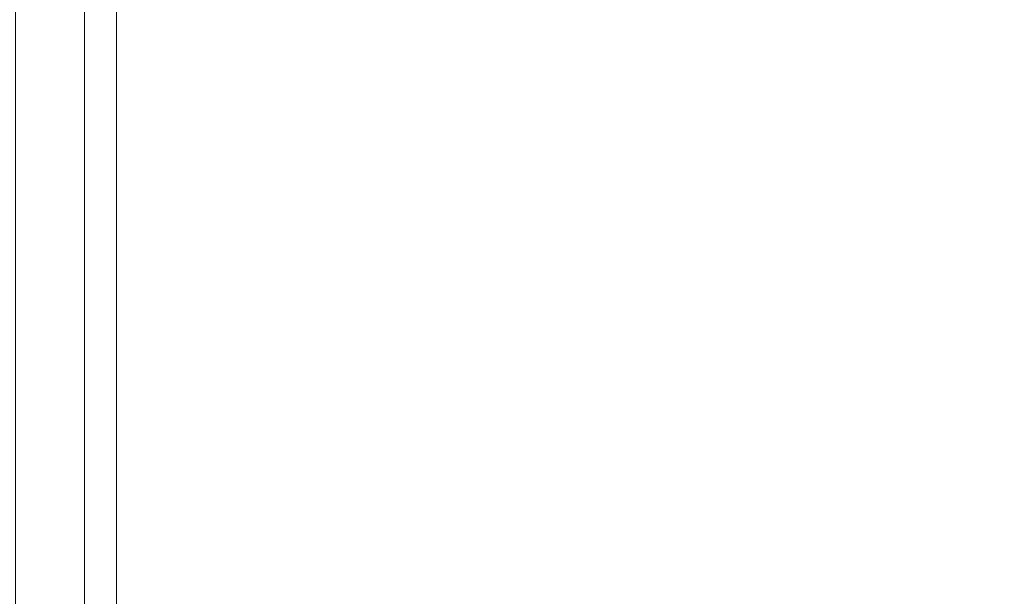
# Model space of a CAD drawing. Units: inches. Extents: x 0 to 204, y 0 to 264.
# Drawn here: x 91 to 94, y 165 to 167 of the extents above; entities that cross this region are included whole.
import ezdxf

# ---------------------------------------------------------------- set-up
doc = ezdxf.new("R2010")
doc.units = ezdxf.units.IN
doc.header["$MEASUREMENT"] = 0
doc.layers.get('0').update_dxf_attribs({"color": 10})

# ---------------------------------------------------------------- blocks, each defined once
blk = doc.blocks.new('BOLIDE63-3D')
at = {"lineweight": 18}
mesh = blk.add_polyface(dxfattribs=at)
corners = [(31.5, -13.5, 16.9327), (31.5, 10.6201, 16.9327), (31.3969, 10.6201, 19.1516), (30.9961, 10.6201, 21.3364), (30.3049, 10.6201, 23.4473), (30.3049, -13.5, 23.4473), (30.9961, -13.5, 21.3364), (31.3969, -13.5, 19.1516)]
mesh.append_faces([[corners[k] for k in face] for face in [(1, 2, 7, 0)]], dxfattribs={"vtx1": -1})
mesh.append_faces([[corners[k] for k in face] for face in [(6, 7, 2, 3)]], dxfattribs={"vtx1": -1, "vtx3": -1})
mesh.append_faces([[corners[k] for k in face] for face in [(3, 4, 5, 6)]], dxfattribs={"vtx3": -1})
mesh = blk.add_polyface(dxfattribs=at)
corners = [(31.5, 10.6201, 16.9327), (31.5, -13.5, 16.9327), (31.1728, -13.5, 12.0548), (30.3996, -13.5, 7.2276), (30.3996, 10.6201, 7.2276), (31.1728, 10.6201, 12.0548)]
mesh.append_faces([[corners[k] for k in face] for face in [(2, 3, 4, 5), (5, 0, 1, 2)]], dxfattribs={"vtx3": -1})

msp = doc.modelspace()

# ---------------------------------------------------------------- linework, layer by layer
at = {"lineweight": 18, "invisible_edges": 15}
for points in [[(93.20133, 167.15328, 21.71172), (93.09869, 167.64313, 23.40106), (88.49204, 167.01776, 22.29972)], [(93.20133, 167.15328, 21.71172), (95.94916, 167.53857, 22.91273), (93.09869, 167.64313, 23.40106)], [(93.64505, 167.53325, 16.82797), (90.48362, 167.1897, 16.94872), (90.43954, 167.38026, 16.82949)], [(95.94916, 167.53857, 22.91273), (93.20133, 167.15328, 21.71172), (97.5469, 167.27422, 21.97688)], [(91.97608, 167.25444, 29.65119), (91.9278, 167.4083, 29.79957), (89.87111, 167.19527, 29.71372)], [(91.9278, 167.4083, 29.79957), (91.97608, 167.25444, 29.65119), (94.14462, 167.33863, 29.66071)], [(94.13909, 167.20269, 17.09442), (91.9632, 167.17139, 17.04825), (93.9762, 167.38359, 16.94872)], [(93.9762, 167.38359, 16.94872), (96.04244, 167.26692, 17.06313), (94.13909, 167.20269, 17.09442)], [(96.41368, 167.3863, 29.67902), (94.14462, 167.33863, 29.66071), (96.72505, 167.26096, 29.50752)], [(91.97608, 167.25444, 29.65119), (93.30329, 167.14879, 29.50752), (94.14462, 167.33863, 29.66071)], [(97.5469, 167.27422, 21.97688), (93.20133, 167.15328, 21.71172), (96.72505, 167.00294, 20.47825)], [(94.13909, 167.20269, 17.09442), (96.04244, 167.26692, 17.06313), (96.72505, 167.14132, 17.20438)], [(94.28383, 167.21844, 33.13906), (94.86941, 167.26379, 33.10173), (94.49415, 167.24463, 33.04109)], [(94.86941, 167.26379, 33.10173), (94.28383, 167.21844, 33.13906), (94.51062, 167.14522, 33.18754)], [(90.19558, 167.0774, 17.04224), (91.23157, 167.23122, 16.94872), (91.9632, 167.17139, 17.04825)], [(94.49415, 167.24463, 33.04109), (94.43716, 167.19952, 32.99655), (93.99212, 167.17455, 33.03381)], [(94.49415, 167.24463, 33.04109), (93.99212, 167.17455, 33.03381), (94.13136, 167.22106, 33.08909)], [(94.13136, 167.22106, 33.08909), (94.28383, 167.21844, 33.13906), (94.49415, 167.24463, 33.04109)], [(92.16502, 167.05415, 17.18093), (91.9632, 167.17139, 17.04825), (94.13909, 167.20269, 17.09442)], [(94.13909, 167.20269, 17.09442), (93.86029, 167.07442, 17.24002), (92.16502, 167.05415, 17.18093)], [(93.78188, 167.1814, 33.08483), (93.76186, 167.18547, 33.1393), (94.13136, 167.22106, 33.08909)], [(93.76186, 167.18547, 33.1393), (93.92527, 167.1825, 33.16926), (94.13136, 167.22106, 33.08909)], [(93.99212, 167.17455, 33.03381), (93.78188, 167.1814, 33.08483), (94.13136, 167.22106, 33.08909)], [(96.72505, 167.14132, 17.20438), (93.86029, 167.07442, 17.24002), (94.13909, 167.20269, 17.09442)], [(94.28383, 167.21844, 33.13906), (94.13136, 167.22106, 33.08909), (93.92527, 167.1825, 33.16926)], [(94.28383, 167.21844, 33.13906), (93.92527, 167.1825, 33.16926), (94.14337, 167.10859, 33.21558)], [(94.13373, 167.078, 33.03092), (93.99212, 167.17455, 33.03381), (94.43716, 167.19952, 32.99655)], [(90.16363, 166.94142, 17.18093), (90.19558, 167.0774, 17.04224), (91.9632, 167.17139, 17.04825)], [(90.16363, 166.94142, 17.18093), (91.9632, 167.17139, 17.04825), (92.16502, 167.05415, 17.18093)], [(93.76186, 167.18547, 33.1393), (93.13502, 167.10009, 33.23082), (93.5738, 167.13947, 33.20498)], [(93.76186, 167.18547, 33.1393), (93.41467, 167.14738, 33.12783), (93.13502, 167.10009, 33.23082)], [(93.99212, 167.17455, 33.03381), (93.38449, 167.10984, 33.07912), (93.78188, 167.1814, 33.08483)], [(93.41467, 167.14738, 33.12783), (93.78188, 167.1814, 33.08483), (93.38449, 167.10984, 33.07912)], [(93.38449, 167.10984, 33.07912), (93.99212, 167.17455, 33.03381), (93.76512, 167.04123, 33.05905)], [(93.78188, 167.1814, 33.08483), (93.41467, 167.14738, 33.12783), (93.76186, 167.18547, 33.1393)], [(93.76186, 167.18547, 33.1393), (93.5738, 167.13947, 33.20498), (93.92527, 167.1825, 33.16926)], [(93.92527, 167.1825, 33.16926), (93.5738, 167.13947, 33.20498), (93.77613, 167.07196, 33.24361)], [(88.50891, 166.81549, 21.16351), (93.68453, 166.97953, 20.65615), (93.20133, 167.15328, 21.71172)], [(92.97656, 167.09706, 33.17618), (93.41467, 167.14738, 33.12783), (93.38449, 167.10984, 33.07912)], [(92.97656, 167.09706, 33.17618), (93.13502, 167.10009, 33.23082), (93.41467, 167.14738, 33.12783)], [(93.40888, 167.03533, 33.27164), (93.5738, 167.13947, 33.20498), (93.13502, 167.10009, 33.23082)], [(96.72505, 167.00294, 20.47825), (93.20133, 167.15328, 21.71172), (93.68453, 166.97953, 20.65615)], [(96.72505, 167.14132, 17.20438), (96.56366, 167.0077, 17.44799), (93.86029, 167.07442, 17.24002)], [(92.57246, 167.12483, 29.50752), (89.92024, 166.44672, 28.27719), (92.7294, 166.26071, 27.67893)], [(92.57246, 167.12483, 29.50752), (92.7294, 166.26071, 27.67893), (96.07252, 166.33128, 27.66858)], [(93.13502, 167.10009, 33.23082), (92.97656, 167.09706, 33.17618), (92.60399, 167.02877, 33.2866)], [(93.13502, 167.10009, 33.23082), (92.60399, 167.02877, 33.2866), (93.04164, 166.9987, 33.29968)], [(93.38449, 167.10984, 33.07912), (93.03032, 167.04969, 33.10054), (92.97656, 167.09706, 33.17618)], [(93.38449, 167.10984, 33.07912), (93.39651, 167.00446, 33.08719), (93.03032, 167.04969, 33.10054)], [(94.14337, 167.10859, 33.21558), (94.01331, 167.05736, 33.17862), (94.45465, 167.1069, 33.15862)], [(94.51103, 167.07032, 33.10801), (94.45465, 167.1069, 33.15862), (94.01331, 167.05736, 33.17862)], [(94.2844, 167.06195, 33.03563), (94.50235, 167.11477, 33.00278), (94.87509, 167.10136, 33.00826)], [(94.2844, 167.06195, 33.03563), (94.87509, 167.10136, 33.00826), (94.51103, 167.07032, 33.10801)], [(93.92598, 166.98442, 17.40769), (92.16502, 167.05415, 17.18093), (93.86029, 167.07442, 17.24002)], [(92.35477, 167.01181, 33.2414), (92.97656, 167.09706, 33.17618), (92.66419, 167.01672, 33.14552)], [(92.35477, 167.01181, 33.2414), (92.60399, 167.02877, 33.2866), (92.97656, 167.09706, 33.17618)], [(93.03032, 167.04969, 33.10054), (92.66419, 167.01672, 33.14552), (92.97656, 167.09706, 33.17618)], [(93.4098, 166.99875, 33.22803), (94.01331, 167.05736, 33.17862), (93.77613, 167.07196, 33.24361)], [(94.13373, 167.078, 33.03092), (94.2844, 167.06195, 33.03563), (93.59782, 167.00804, 33.07185)], [(93.92598, 166.98442, 17.40769), (93.86029, 167.07442, 17.24002), (96.56366, 167.0077, 17.44799)], [(94.51103, 167.07032, 33.10801), (94.01331, 167.05736, 33.17862), (94.10085, 167.0341, 33.12565)], [(94.51103, 167.07032, 33.10801), (94.10085, 167.0341, 33.12565), (94.2844, 167.06195, 33.03563)], [(90.85967, 166.86203, 17.38028), (90.16363, 166.94142, 17.18093), (92.16502, 167.05415, 17.18093)], [(90.85967, 166.86203, 17.38028), (92.16502, 167.05415, 17.18093), (93.92598, 166.98442, 17.40769)], [(93.03032, 167.04969, 33.10054), (92.65929, 166.93092, 33.14347), (92.66419, 167.01672, 33.14552)], [(93.4098, 166.99875, 33.22803), (93.40888, 167.03533, 33.27164), (93.05929, 166.97556, 33.27034)], [(93.4098, 166.99875, 33.22803), (93.443, 166.96826, 33.17558), (94.01331, 167.05736, 33.17862)], [(94.10085, 167.0341, 33.12565), (94.01331, 167.05736, 33.17862), (93.443, 166.96826, 33.17558)], [(93.7839, 167.00145, 33.11072), (93.59782, 167.00804, 33.07185), (94.2844, 167.06195, 33.03563)], [(94.10085, 167.0341, 33.12565), (93.7839, 167.00145, 33.11072), (94.2844, 167.06195, 33.03563)], [(91.73604, 166.91368, 33.31639), (92.02042, 166.94308, 33.35118), (92.35477, 167.01181, 33.2414)], [(91.73604, 166.91368, 33.31639), (92.35477, 167.01181, 33.2414), (92.04345, 166.92867, 33.21837)], [(92.35477, 167.01181, 33.2414), (92.02042, 166.94308, 33.35118), (92.60399, 167.02877, 33.2866)], [(92.30715, 166.92544, 33.35575), (92.60399, 167.02877, 33.2866), (92.02042, 166.94308, 33.35118)], [(92.35477, 167.01181, 33.2414), (92.66419, 167.01672, 33.14552), (92.04345, 166.92867, 33.21837)], [(92.29068, 166.89415, 33.17161), (92.04345, 166.92867, 33.21837), (92.66419, 167.01672, 33.14552)], [(93.39651, 167.00446, 33.08719), (93.59782, 167.00804, 33.07185), (93.15002, 166.94858, 33.12117)], [(93.7839, 167.00145, 33.11072), (93.15002, 166.94858, 33.12117), (93.59782, 167.00804, 33.07185)], [(93.7839, 167.00145, 33.11072), (94.10085, 167.0341, 33.12565), (93.443, 166.96826, 33.17558)], [(93.98937, 166.90858, 17.71893), (93.92598, 166.98442, 17.40769), (96.56366, 167.0077, 17.44799)], [(88.52577, 166.61322, 20.02731), (92.45191, 166.83422, 19.66688), (93.68453, 166.97953, 20.65615)], [(92.36859, 166.87888, 17.55104), (90.85967, 166.86203, 17.38028), (93.92598, 166.98442, 17.40769)], [(93.98937, 166.90858, 17.71893), (92.36859, 166.87888, 17.55104), (93.92598, 166.98442, 17.40769)], [(96.06539, 166.89944, 19.01303), (96.72505, 167.00294, 20.47825), (92.45191, 166.83422, 19.66688)], [(93.68453, 166.97953, 20.65615), (92.45191, 166.83422, 19.66688), (96.72505, 167.00294, 20.47825)], [(93.05929, 166.97556, 33.27034), (92.67439, 166.96207, 33.32771), (92.70472, 166.91307, 33.29676)], [(93.01609, 166.91532, 33.20368), (93.05929, 166.97556, 33.27034), (92.70472, 166.91307, 33.29676)], [(93.01609, 166.91532, 33.20368), (93.443, 166.96826, 33.17558), (93.4098, 166.99875, 33.22803)], [(93.4098, 166.99875, 33.22803), (93.05929, 166.97556, 33.27034), (93.01609, 166.91532, 33.20368)], [(93.7839, 167.00145, 33.11072), (93.443, 166.96826, 33.17558), (93.15002, 166.94858, 33.12117)], [(92.02042, 166.94308, 33.35118), (91.73604, 166.91368, 33.31639), (91.62478, 166.86592, 33.41437)], [(91.76881, 166.81703, 33.4382), (92.02042, 166.94308, 33.35118), (91.62478, 166.86592, 33.41437)], [(93.15002, 166.94858, 33.12117), (92.61581, 166.88108, 33.17164), (93.0279, 166.96769, 33.11533)], [(93.15002, 166.94858, 33.12117), (93.01609, 166.91532, 33.20368), (92.61581, 166.88108, 33.17164)], [(93.01609, 166.91532, 33.20368), (93.15002, 166.94858, 33.12117), (93.443, 166.96826, 33.17558)], [(91.73604, 166.91368, 33.31639), (91.11027, 166.79198, 33.37466), (91.26938, 166.82151, 33.43674)], [(91.46251, 166.81973, 33.28613), (91.11027, 166.79198, 33.37466), (91.73604, 166.91368, 33.31639)], [(91.26938, 166.82151, 33.43674), (91.62478, 166.86592, 33.41437), (91.73604, 166.91368, 33.31639)], [(91.46251, 166.81973, 33.28613), (92.04345, 166.92867, 33.21837), (91.75045, 166.78537, 33.25435)], [(92.04345, 166.92867, 33.21837), (91.46251, 166.81973, 33.28613), (91.73604, 166.91368, 33.31639)], [(92.30715, 166.92544, 33.35575), (92.08224, 166.81784, 33.36458), (92.70472, 166.91307, 33.29676)], [(92.39174, 166.82994, 33.269), (92.70472, 166.91307, 33.29676), (92.08224, 166.81784, 33.36458)], [(92.39174, 166.82994, 33.269), (93.01609, 166.91532, 33.20368), (92.70472, 166.91307, 33.29676)], [(92.39174, 166.82994, 33.269), (92.61581, 166.88108, 33.17164), (93.01609, 166.91532, 33.20368)], [(92.45191, 166.83422, 19.66688), (93.98937, 166.90858, 17.71893), (96.06539, 166.89944, 19.01303)], [(92.36859, 166.87888, 17.55104), (91.00381, 166.74284, 17.71893), (90.24238, 166.76261, 17.54848)], [(90.85967, 166.86203, 17.38028), (92.36859, 166.87888, 17.55104), (90.24238, 166.76261, 17.54848)], [(92.29068, 166.89415, 33.17161), (92.61581, 166.88108, 33.17164), (92.0311, 166.7918, 33.24092)], [(92.39174, 166.82994, 33.269), (92.0311, 166.7918, 33.24092), (92.61581, 166.88108, 33.17164)], [(91.62478, 166.86592, 33.41437), (91.26938, 166.82151, 33.43674), (91.23048, 166.70863, 33.52065)], [(94.78174, 166.83999, 23.79149), (94.65585, 166.86236, 23.64965), (94.10284, 166.81507, 23.74868)], [(91.11027, 166.79198, 33.37466), (90.89662, 166.75755, 33.47015), (91.26938, 166.82151, 33.43674)], [(91.26938, 166.82151, 33.43674), (90.89662, 166.75755, 33.47015), (90.94154, 166.73664, 33.51336)], [(91.26938, 166.82151, 33.43674), (90.94154, 166.73664, 33.51336), (91.23048, 166.70863, 33.52065)], [(91.03918, 166.73555, 33.3436), (91.11027, 166.79198, 33.37466), (91.46251, 166.81973, 33.28613)], [(91.21022, 166.67659, 33.3371), (91.03918, 166.73555, 33.3436), (91.46251, 166.81973, 33.28613)], [(91.50036, 166.73075, 33.44676), (92.08224, 166.81784, 33.36458), (91.76881, 166.81703, 33.4382)], [(92.08224, 166.81784, 33.36458), (91.50036, 166.73075, 33.44676), (91.77047, 166.73149, 33.34424)], [(91.77047, 166.73149, 33.34424), (92.0311, 166.7918, 33.24092), (92.39174, 166.82994, 33.269)], [(91.77047, 166.73149, 33.34424), (92.39174, 166.82994, 33.269), (92.08224, 166.81784, 33.36458)], [(94.10284, 166.81507, 23.74868), (93.38085, 166.72876, 23.80875), (94.17564, 166.76127, 23.84864)], [(94.10284, 166.81507, 23.74868), (93.62863, 166.73951, 23.66082), (93.38085, 166.72876, 23.80875)], [(94.78174, 166.83999, 23.79149), (94.10284, 166.81507, 23.74868), (94.17564, 166.76127, 23.84864)], [(94.17564, 166.76127, 23.84864), (95.1104, 166.80087, 23.85924), (94.78174, 166.83999, 23.79149)], [(92.0311, 166.7918, 33.24092), (91.77047, 166.73149, 33.34424), (91.6293, 166.73614, 33.27914)], [(91.75045, 166.78537, 33.25435), (92.0311, 166.7918, 33.24092), (91.6293, 166.73614, 33.27914)], [(95.1104, 166.80087, 23.85924), (94.17564, 166.76127, 23.84864), (94.68474, 166.70958, 23.90349)], [(93.38085, 166.72876, 23.80875), (93.42916, 166.6789, 23.87231), (94.17564, 166.76127, 23.84864)], [(94.17564, 166.76127, 23.84864), (93.42916, 166.6789, 23.87231), (93.67173, 166.58952, 23.91441)], [(91.07303, 166.65622, 33.51018), (91.15497, 166.62925, 33.45638), (91.50036, 166.73075, 33.44676)], [(91.23048, 166.70863, 33.52065), (91.07303, 166.65622, 33.51018), (91.50036, 166.73075, 33.44676)], [(91.77047, 166.73149, 33.34424), (91.15497, 166.62925, 33.45638), (91.28851, 166.6552, 33.35233)], [(91.50036, 166.73075, 33.44676), (91.15497, 166.62925, 33.45638), (91.77047, 166.73149, 33.34424)], [(91.6293, 166.73614, 33.27914), (91.28851, 166.6552, 33.35233), (91.21022, 166.67659, 33.3371)], [(91.28851, 166.6552, 33.35233), (91.6293, 166.73614, 33.27914), (91.77047, 166.73149, 33.34424)], [(92.41807, 166.63858, 23.78552), (92.84584, 166.63217, 23.86526), (93.38085, 166.72876, 23.80875)], [(93.11501, 166.67808, 23.66641), (92.41807, 166.63858, 23.78552), (93.38085, 166.72876, 23.80875)], [(93.42916, 166.6789, 23.87231), (93.38085, 166.72876, 23.80875), (92.84584, 166.63217, 23.86526)], [(93.84004, 166.68523, 23.9489), (94.17619, 166.70936, 23.98838), (94.49559, 166.73387, 23.94488)], [(94.17824, 166.64955, 23.90895), (93.84004, 166.68523, 23.9489), (94.49559, 166.73387, 23.94488)], [(94.61251, 166.72999, 24.0005), (94.17619, 166.70936, 23.98838), (94.05209, 166.65671, 24.02587)], [(94.05209, 166.65671, 24.02587), (94.61294, 166.6332, 24.01027), (94.61251, 166.72999, 24.0005)], [(94.17619, 166.70936, 23.98838), (94.61251, 166.72999, 24.0005), (94.49559, 166.73387, 23.94488)], [(93.41207, 166.64809, 23.95758), (93.73869, 166.66619, 24.00547), (93.84004, 166.68523, 23.9489)], [(93.67173, 166.58952, 23.91441), (93.41207, 166.64809, 23.95758), (93.84004, 166.68523, 23.9489)], [(94.05209, 166.65671, 24.02587), (94.17619, 166.70936, 23.98838), (93.73869, 166.66619, 24.00547)], [(94.17619, 166.70936, 23.98838), (93.84004, 166.68523, 23.9489), (93.73869, 166.66619, 24.00547)], [(91.15497, 166.62925, 33.45638), (90.92558, 166.57755, 33.42638), (91.28851, 166.6552, 33.35233)], [(91.28851, 166.6552, 33.35233), (90.92558, 166.57755, 33.42638), (90.9458, 166.61142, 33.37388)], [(91.28851, 166.6552, 33.35233), (90.9458, 166.61142, 33.37388), (91.21022, 166.67659, 33.3371)], [(92.65873, 166.46945, 23.92532), (93.42916, 166.6789, 23.87231), (92.84584, 166.63217, 23.86526)], [(93.33263, 166.62691, 24.011), (93.3481, 166.54013, 24.01873), (93.73869, 166.66619, 24.00547)], [(93.33263, 166.62691, 24.011), (93.73869, 166.66619, 24.00547), (93.41207, 166.64809, 23.95758)], [(93.73869, 166.66619, 24.00547), (93.76971, 166.57115, 24.01591), (94.05209, 166.65671, 24.02587)], [(92.41807, 166.63858, 23.78552), (91.57418, 166.4938, 23.68316), (91.60069, 166.50933, 23.82986)], [(91.60069, 166.50933, 23.82986), (92.14553, 166.53616, 23.88225), (92.41807, 166.63858, 23.78552)], [(92.84584, 166.63217, 23.86526), (92.41807, 166.63858, 23.78552), (92.14553, 166.53616, 23.88225)], [(92.84584, 166.63217, 23.86526), (92.14553, 166.53616, 23.88225), (92.65873, 166.46945, 23.92532)], [(92.90433, 166.59427, 23.95731), (93.41207, 166.64809, 23.95758), (93.16523, 166.52948, 23.91987)], [(92.90433, 166.59427, 23.95731), (93.33263, 166.62691, 24.011), (93.41207, 166.64809, 23.95758)], [(92.90433, 166.59427, 23.95731), (92.92798, 166.58157, 24.01826), (93.33263, 166.62691, 24.011)], [(93.33263, 166.62691, 24.011), (92.92798, 166.58157, 24.01826), (93.3481, 166.54013, 24.01873)], [(92.56173, 166.55456, 23.99589), (92.92798, 166.58157, 24.01826), (92.90433, 166.59427, 23.95731)], [(92.65873, 166.46945, 23.92532), (92.56173, 166.55456, 23.99589), (92.90433, 166.59427, 23.95731)], [(92.46191, 166.50087, 24.03921), (92.92798, 166.58157, 24.01826), (92.56173, 166.55456, 23.99589)], [(92.46191, 166.50087, 24.03921), (92.92853, 166.4885, 24.02343), (92.92798, 166.58157, 24.01826)], [(92.14553, 166.53616, 23.88225), (91.60069, 166.50933, 23.82986), (91.03618, 166.37556, 23.89248)], [(91.64572, 166.34939, 23.93624), (92.14553, 166.53616, 23.88225), (91.03618, 166.37556, 23.89248)], [(92.56173, 166.55456, 23.99589), (92.15222, 166.40942, 23.93078), (92.15304, 166.49627, 24.01511)], [(92.46191, 166.50087, 24.03921), (92.56173, 166.55456, 23.99589), (92.15304, 166.49627, 24.01511)], [(94.45877, 166.53859, 33.41701), (94.00698, 166.50302, 33.45562), (94.50888, 166.53602, 33.47361)], [(94.00698, 166.50302, 33.45562), (94.45877, 166.53859, 33.41701), (94.12832, 166.46839, 33.3775)], [(94.50888, 166.53602, 33.47361), (94.00698, 166.50302, 33.45562), (94.0882, 166.49608, 33.5112)], [(94.47449, 166.44032, 33.55027), (94.50888, 166.53602, 33.47361), (94.0882, 166.49608, 33.5112)], [(94.72886, 166.51628, 33.34359), (94.12832, 166.46839, 33.3775), (94.45877, 166.53859, 33.41701)], [(91.03618, 166.37556, 23.89248), (91.60069, 166.50933, 23.82986), (90.84146, 166.40274, 23.81173)], [(91.60069, 166.50933, 23.82986), (91.57418, 166.4938, 23.68316), (90.84146, 166.40274, 23.81173)], [(91.69976, 166.43673, 24.01328), (91.88069, 166.41817, 24.0477), (92.15304, 166.49627, 24.01511)], [(91.69976, 166.43673, 24.01328), (92.15304, 166.49627, 24.01511), (92.15222, 166.40942, 23.93078)], [(91.88069, 166.41817, 24.0477), (92.46191, 166.50087, 24.03921), (92.15304, 166.49627, 24.01511)], [(92.08938, 166.38526, 24.03281), (92.46191, 166.50087, 24.03921), (91.88069, 166.41817, 24.0477)], [(94.00698, 166.50302, 33.45562), (93.63513, 166.45562, 33.44758), (93.42363, 166.43645, 33.55147)], [(94.0882, 166.49608, 33.5112), (94.00698, 166.50302, 33.45562), (93.42363, 166.43645, 33.55147)], [(93.72804, 166.36576, 33.60813), (94.0882, 166.49608, 33.5112), (93.42363, 166.43645, 33.55147)], [(93.63513, 166.45562, 33.44758), (94.00698, 166.50302, 33.45562), (94.12832, 166.46839, 33.3775)], [(94.12832, 166.46839, 33.3775), (94.72886, 166.51628, 33.34359), (94.46703, 166.39885, 33.36762)], [(93.51945, 166.39826, 33.41706), (93.63513, 166.45562, 33.44758), (94.12832, 166.46839, 33.3775)], [(93.51945, 166.39826, 33.41706), (94.12832, 166.46839, 33.3775), (93.7181, 166.32404, 33.42567)], [(91.25198, 166.36231, 24.03004), (91.88069, 166.41817, 24.0477), (91.69976, 166.43673, 24.01328)], [(91.69976, 166.43673, 24.01328), (91.40628, 166.39389, 23.97243), (91.25198, 166.36231, 24.03004)], [(91.64572, 166.34939, 23.93624), (91.40628, 166.39389, 23.97243), (91.69976, 166.43673, 24.01328)], [(93.42363, 166.43645, 33.55147), (93.24681, 166.42404, 33.50948), (92.95743, 166.38114, 33.59509)], [(93.35481, 166.32849, 33.63706), (93.42363, 166.43645, 33.55147), (92.95743, 166.38114, 33.59509)], [(93.63513, 166.45562, 33.44758), (93.0542, 166.36243, 33.46756), (93.24681, 166.42404, 33.50948)], [(93.63513, 166.45562, 33.44758), (93.51945, 166.39826, 33.41706), (93.0542, 166.36243, 33.46756)], [(93.42363, 166.43645, 33.55147), (93.63513, 166.45562, 33.44758), (93.24681, 166.42404, 33.50948)], [(94.03019, 166.36134, 33.54494), (94.54713, 166.39679, 33.50798), (94.47449, 166.44032, 33.55027)], [(91.25329, 166.26154, 24.04406), (91.88069, 166.41817, 24.0477), (91.25198, 166.36231, 24.03004)], [(92.80124, 166.36865, 33.54894), (93.24681, 166.42404, 33.50948), (93.0542, 166.36243, 33.46756)], [(92.80124, 166.36865, 33.54894), (92.95743, 166.38114, 33.59509), (93.24681, 166.42404, 33.50948)], [(93.34363, 166.28663, 33.4547), (93.0542, 166.36243, 33.46756), (93.51945, 166.39826, 33.41706)], [(94.03019, 166.36134, 33.54494), (94.322, 166.34443, 33.46682), (94.54713, 166.39679, 33.50798)], [(94.322, 166.34443, 33.46682), (94.75326, 166.37488, 33.43782), (94.54713, 166.39679, 33.50798)], [(94.37559, 166.35714, 33.39959), (94.46703, 166.39885, 33.36762), (94.84558, 166.38948, 33.37522)], [(91.40628, 166.39389, 23.97243), (90.88286, 166.31088, 23.98923), (91.25198, 166.36231, 24.03004)], [(90.88286, 166.31088, 23.98923), (91.40628, 166.39389, 23.97243), (91.13922, 166.28936, 23.9417)], [(92.80124, 166.36865, 33.54894), (92.50286, 166.28711, 33.52175), (92.31381, 166.29871, 33.59289)], [(92.80124, 166.36865, 33.54894), (92.31381, 166.29871, 33.59289), (92.49858, 166.31542, 33.65083)], [(92.49858, 166.31542, 33.65083), (92.60836, 166.25393, 33.69492), (92.95743, 166.38114, 33.59509)], [(92.95743, 166.38114, 33.59509), (92.80124, 166.36865, 33.54894), (92.49858, 166.31542, 33.65083)], [(92.80124, 166.36865, 33.54894), (93.0542, 166.36243, 33.46756), (92.50286, 166.28711, 33.52175)], [(93.72804, 166.36576, 33.60813), (93.57845, 166.32776, 33.58467), (94.03019, 166.36134, 33.54494)], [(94.322, 166.34443, 33.46682), (94.37559, 166.35714, 33.39959), (94.75326, 166.37488, 33.43782)], [(94.75326, 166.37488, 33.43782), (94.37559, 166.35714, 33.39959), (94.84558, 166.38948, 33.37522)], [(90.88286, 166.31088, 23.98923), (90.83191, 166.28458, 24.04579), (91.25198, 166.36231, 24.03004)], [(90.83191, 166.28458, 24.04579), (91.25329, 166.26154, 24.04406), (91.25198, 166.36231, 24.03004)], [(92.96916, 166.24923, 33.48372), (92.50286, 166.28711, 33.52175), (93.0542, 166.36243, 33.46756)], [(94.03019, 166.36134, 33.54494), (93.57845, 166.32776, 33.58467), (93.62294, 166.28367, 33.52804)], [(93.62294, 166.28367, 33.52804), (93.95603, 166.31111, 33.47951), (94.03019, 166.36134, 33.54494)], [(93.90667, 166.31636, 33.43188), (94.09256, 166.36144, 33.39664), (94.37559, 166.35714, 33.39959)], [(94.37559, 166.35714, 33.39959), (93.95603, 166.31111, 33.47951), (93.90667, 166.31636, 33.43188)], [(94.322, 166.34443, 33.46682), (94.03019, 166.36134, 33.54494), (93.95603, 166.31111, 33.47951)], [(93.95603, 166.31111, 33.47951), (94.37559, 166.35714, 33.39959), (94.322, 166.34443, 33.46682)], [(92.49858, 166.31542, 33.65083), (92.08837, 166.26625, 33.67062), (91.87661, 166.20626, 33.74232)], [(91.87661, 166.20626, 33.74232), (92.23513, 166.21665, 33.72385), (92.49858, 166.31542, 33.65083)], [(92.31381, 166.29871, 33.59289), (92.08837, 166.26625, 33.67062), (92.49858, 166.31542, 33.65083)], [(92.7294, 166.26071, 27.67893), (93.92035, 165.85415, 26.54282), (96.07252, 166.33128, 27.66858)], [(93.13171, 166.26554, 33.61713), (93.57845, 166.32776, 33.58467), (93.35481, 166.32849, 33.63706)], [(93.13171, 166.26554, 33.61713), (93.62294, 166.28367, 33.52804), (93.57845, 166.32776, 33.58467)], [(93.90667, 166.31636, 33.43188), (93.22861, 166.24843, 33.4812), (93.7181, 166.32404, 33.42567)], [(93.29173, 166.2421, 33.52774), (93.22861, 166.24843, 33.4812), (93.90667, 166.31636, 33.43188)], [(93.62294, 166.28367, 33.52804), (93.29173, 166.2421, 33.52774), (93.90667, 166.31636, 33.43188)], [(93.95603, 166.31111, 33.47951), (93.62294, 166.28367, 33.52804), (93.90667, 166.31636, 33.43188)], [(93.92035, 165.85415, 26.54282), (97.11765, 165.63479, 25.75467), (96.07252, 166.33128, 27.66858)], [(92.31381, 166.29871, 33.59289), (92.50286, 166.28711, 33.52175), (91.92814, 166.21729, 33.60213)], [(92.08837, 166.26625, 33.67062), (92.31381, 166.29871, 33.59289), (91.92814, 166.21729, 33.60213)], [(92.22022, 166.17442, 33.54178), (91.92814, 166.21729, 33.60213), (92.50286, 166.28711, 33.52175)], [(92.98158, 166.29121, 33.66599), (92.5846, 166.19589, 33.67287), (93.13171, 166.26554, 33.61713)], [(93.62294, 166.28367, 33.52804), (93.13171, 166.26554, 33.61713), (93.29173, 166.2421, 33.52774)], [(93.92035, 165.85415, 26.54282), (92.7294, 166.26071, 27.67893), (89.95896, 165.85682, 27.04685)], [(91.62966, 166.18844, 33.67232), (91.66113, 166.19673, 33.72501), (92.08837, 166.26625, 33.67062)], [(91.92814, 166.21729, 33.60213), (91.62966, 166.18844, 33.67232), (92.08837, 166.26625, 33.67062)], [(92.08837, 166.26625, 33.67062), (91.66113, 166.19673, 33.72501), (91.87661, 166.20626, 33.74232)], [(92.5846, 166.19589, 33.67287), (92.92535, 166.19993, 33.57902), (93.13171, 166.26554, 33.61713)], [(92.63777, 166.1762, 33.53521), (92.96916, 166.24923, 33.48372), (93.22861, 166.24843, 33.4812)], [(92.92535, 166.19993, 33.57902), (92.63777, 166.1762, 33.53521), (93.22861, 166.24843, 33.4812)], [(92.92535, 166.19993, 33.57902), (93.29173, 166.2421, 33.52774), (93.13171, 166.26554, 33.61713)], [(93.29173, 166.2421, 33.52774), (92.92535, 166.19993, 33.57902), (93.22861, 166.24843, 33.4812)], [(93.45686, 165.75189, 26.27658), (93.34436, 166.24217, 28.20364), (94.71104, 165.93529, 26.41592)], [(91.37917, 166.09226, 33.65324), (91.62966, 166.18844, 33.67232), (91.92814, 166.21729, 33.60213)], [(91.67156, 166.06376, 33.62714), (91.37917, 166.09226, 33.65324), (91.92814, 166.21729, 33.60213)], [(91.46259, 166.136, 33.79673), (91.68822, 166.10634, 33.80894), (91.87661, 166.20626, 33.74232)], [(91.66113, 166.19673, 33.72501), (91.46259, 166.136, 33.79673), (91.87661, 166.20626, 33.74232)], [(92.5846, 166.19589, 33.67287), (92.23513, 166.21665, 33.72385), (91.96761, 166.10367, 33.74437)], [(91.46259, 166.136, 33.79673), (91.66113, 166.19673, 33.72501), (91.20472, 166.11464, 33.79143)], [(91.20472, 166.11464, 33.79143), (91.66113, 166.19673, 33.72501), (91.62966, 166.18844, 33.67232)], [(91.23614, 166.11456, 33.71701), (91.20472, 166.11464, 33.79143), (91.62966, 166.18844, 33.67232)], [(91.23614, 166.11456, 33.71701), (91.62966, 166.18844, 33.67232), (91.37917, 166.09226, 33.65324)], [(91.9576, 166.07384, 33.61563), (92.22022, 166.17442, 33.54178), (92.63777, 166.1762, 33.53521)], [(92.30622, 166.11362, 33.63986), (91.9576, 166.07384, 33.61563), (92.63777, 166.1762, 33.53521)], [(92.5846, 166.19589, 33.67287), (91.96761, 166.10367, 33.74437), (92.30622, 166.11362, 33.63986)], [(92.30622, 166.11362, 33.63986), (92.63777, 166.1762, 33.53521), (92.92535, 166.19993, 33.57902)], [(92.30622, 166.11362, 33.63986), (92.92535, 166.19993, 33.57902), (92.5846, 166.19589, 33.67287)], [(91.23614, 166.11456, 33.71701), (90.66037, 165.98122, 33.77586), (90.75718, 166.03137, 33.84408)], [(90.66037, 165.98122, 33.77586), (91.23614, 166.11456, 33.71701), (90.9834, 166.01646, 33.70938)], [(90.75718, 166.03137, 33.84408), (90.88984, 166.03027, 33.87821), (91.20472, 166.11464, 33.79143)], [(90.75718, 166.03137, 33.84408), (91.20472, 166.11464, 33.79143), (91.23614, 166.11456, 33.71701)], [(91.20472, 166.11464, 33.79143), (90.88984, 166.03027, 33.87821), (91.46259, 166.136, 33.79673)], [(90.88984, 166.03027, 33.87821), (91.14131, 165.99602, 33.89402), (91.46259, 166.136, 33.79673)], [(91.37917, 166.09226, 33.65324), (90.9834, 166.01646, 33.70938), (91.23614, 166.11456, 33.71701)], [(91.96761, 166.10367, 33.74437), (91.69102, 166.01679, 33.721), (92.30622, 166.11362, 33.63986)], [(92.30622, 166.11362, 33.63986), (91.69102, 166.01679, 33.721), (91.9576, 166.07384, 33.61563)], [(90.9834, 166.01646, 33.70938), (91.37917, 166.09226, 33.65324), (91.12289, 165.95309, 33.71249)], [(91.69102, 166.01679, 33.721), (91.96761, 166.10367, 33.74437), (91.35782, 165.97102, 33.79691)], [(91.41483, 166.02574, 33.82486), (91.35782, 165.97102, 33.79691), (91.96761, 166.10367, 33.74437)], [(91.41483, 166.02574, 33.82486), (91.96761, 166.10367, 33.74437), (91.68813, 166.10632, 33.80895)], [(94.56879, 166.10351, 15.1058), (93.70811, 166.06901, 15.16812), (94.14032, 166.08567, 15.25)], [(93.70811, 166.06901, 15.16812), (94.56879, 166.10351, 15.1058), (93.96919, 166.05591, 15.10092)], [(94.56879, 166.10351, 15.1058), (94.31138, 166.0247, 15.04505), (93.96919, 166.05591, 15.10092)], [(94.56879, 166.10351, 15.1058), (95.01013, 166.0757, 15.05072), (94.31138, 166.0247, 15.04505)], [(91.40204, 165.9858, 33.68001), (91.9576, 166.07384, 33.61563), (91.69102, 166.01679, 33.721)], [(91.40204, 165.9858, 33.68001), (91.67161, 166.06377, 33.62713), (91.9576, 166.07384, 33.61563)], [(93.45686, 165.75189, 26.27658), (92.09204, 165.68174, 26.97377), (92.51646, 166.06913, 28.25545)], [(93.00932, 165.99578, 15.1606), (93.27875, 166.04133, 15.25), (93.70811, 166.06901, 15.16812)], [(93.00932, 165.99578, 15.1606), (93.70811, 166.06901, 15.16812), (93.37953, 165.99215, 15.08854)], [(93.96919, 166.05591, 15.10092), (93.37953, 165.99215, 15.08854), (93.70811, 166.06901, 15.16812)], [(94.31138, 166.0247, 15.04505), (93.37953, 165.99215, 15.08854), (93.96919, 166.05591, 15.10092)], [(94.68321, 165.97967, 15.01103), (94.31138, 166.0247, 15.04505), (95.01013, 166.0757, 15.05072)], [(91.14113, 165.99598, 33.89405), (90.99562, 165.92047, 33.86932), (91.41483, 166.02574, 33.82486)], [(90.99562, 165.92047, 33.86932), (91.35782, 165.97102, 33.79691), (91.41483, 166.02574, 33.82486)], [(91.05612, 165.90059, 33.77995), (91.40204, 165.9858, 33.68001), (91.69102, 166.01679, 33.721)], [(91.69102, 166.01679, 33.721), (91.35782, 165.97102, 33.79691), (91.05612, 165.90059, 33.77995)], [(92.90924, 165.37032, 26.17727), (94.43014, 165.64473, 26.50118), (93.67323, 166.02738, 28.26796)], [(93.37953, 165.99215, 15.08854), (94.31138, 166.0247, 15.04505), (93.66993, 165.85505, 15.01103)], [(91.40204, 165.9858, 33.68001), (91.05612, 165.90059, 33.77995), (90.97905, 165.91097, 33.73631)], [(91.123, 165.95312, 33.71247), (91.40204, 165.9858, 33.68001), (90.97905, 165.91097, 33.73631)], [(92.75581, 165.92591, 15.09122), (92.14243, 165.85647, 15.10338), (93.00932, 165.99578, 15.1606)], [(92.14243, 165.85647, 15.10338), (92.42628, 165.90876, 15.25), (93.00932, 165.99578, 15.1606)], [(92.75581, 165.92591, 15.09122), (93.00932, 165.99578, 15.1606), (93.37953, 165.99215, 15.08854)], [(92.75581, 165.92591, 15.09122), (93.37953, 165.99215, 15.08854), (93.16328, 165.79274, 15.01103)], [(94.17657, 165.91736, 15.01103), (94.53194, 166.00233, 14.96717), (94.20318, 165.97439, 14.92968)], [(94.20318, 165.97439, 14.92968), (94.53194, 166.00233, 14.96717), (94.64263, 165.99377, 14.91332)], [(94.30912, 165.93607, 14.89424), (94.20318, 165.97439, 14.92968), (94.64263, 165.99377, 14.91332)], [(94.61106, 165.89349, 14.91161), (94.30912, 165.93607, 14.89424), (94.64263, 165.99377, 14.91332)], [(90.99562, 165.92047, 33.86932), (91.05612, 165.90059, 33.77995), (91.35782, 165.97102, 33.79691)], [(93.40978, 165.9104, 14.96053), (93.83546, 165.94906, 14.96795), (93.76674, 165.92695, 14.91274)], [(93.66993, 165.85505, 15.01103), (93.83546, 165.94906, 14.96795), (93.40978, 165.9104, 14.96053)], [(94.20318, 165.97439, 14.92968), (94.30912, 165.93607, 14.89424), (93.76674, 165.92695, 14.91274)], [(94.20318, 165.97439, 14.92968), (93.76674, 165.92695, 14.91274), (93.83546, 165.94906, 14.96795)], [(94.17657, 165.91736, 15.01103), (94.20318, 165.97439, 14.92968), (93.83546, 165.94906, 14.96795)], [(92.3549, 165.82548, 15.0452), (92.14243, 165.85647, 15.10338), (92.75581, 165.92591, 15.09122)], [(92.3549, 165.82548, 15.0452), (92.75581, 165.92591, 15.09122), (93.16328, 165.79274, 15.01103)], [(93.36066, 165.86001, 14.89569), (93.40978, 165.9104, 14.96053), (93.76674, 165.92695, 14.91274)], [(93.76723, 165.82906, 14.91161), (93.36066, 165.86001, 14.89569), (93.76674, 165.92695, 14.91274)], [(94.71104, 165.93529, 26.41592), (94.25109, 165.51333, 24.74459), (93.45686, 165.75189, 26.27658)], [(94.30912, 165.93607, 14.89424), (93.76723, 165.82906, 14.91161), (93.76674, 165.92695, 14.91274)], [(94.71104, 165.93529, 26.41592), (95.4626, 165.66858, 24.99097), (94.25109, 165.51333, 24.74459)], [(92.09204, 165.68174, 26.97377), (91.05781, 165.45348, 27.0326), (91.68856, 165.89609, 28.30727)], [(92.86381, 165.8501, 14.96947), (93.40978, 165.9104, 14.96053), (92.95611, 165.84537, 14.91323)], [(93.40978, 165.9104, 14.96053), (92.86381, 165.8501, 14.96947), (93.16328, 165.79274, 15.01103)], [(93.40978, 165.9104, 14.96053), (93.36066, 165.86001, 14.89569), (92.95611, 165.84537, 14.91323)], [(93.92035, 165.85415, 26.54282), (89.98462, 165.46584, 25.73931), (93.45806, 165.41828, 25.16574)], [(92.15249, 165.85637, 28.31917), (91.02448, 164.91367, 25.83502), (92.90924, 165.37032, 26.17727)], [(91.74549, 165.75234, 15.05471), (91.14073, 165.73189, 15.15493), (92.14243, 165.85647, 15.10338)], [(92.14243, 165.85647, 15.10338), (91.14073, 165.73189, 15.15493), (91.57381, 165.77619, 15.25)], [(92.3549, 165.82548, 15.0452), (91.74549, 165.75234, 15.05471), (92.14243, 165.85647, 15.10338)], [(93.36066, 165.86001, 14.89569), (92.92557, 165.74324, 14.91161), (92.95611, 165.84537, 14.91323)], [(97.11765, 165.63479, 25.75467), (93.92035, 165.85415, 26.54282), (93.45806, 165.41828, 25.16574)], [(95.34555, 165.85444, 16.35938), (94.19395, 165.79916, 16.46173), (94.14626, 165.84862, 16.28348)], [(95.34555, 165.85444, 16.35938), (94.14626, 165.84862, 16.28348), (95.3465, 165.85256, 16.10056)], [(95.34555, 165.85444, 16.35938), (95.57857, 165.81177, 16.49155), (94.19395, 165.79916, 16.46173)], [(91.64336, 165.6058, 15.01103), (91.74549, 165.75234, 15.05471), (92.3549, 165.82548, 15.0452)], [(92.54916, 165.79427, 14.91084), (92.42626, 165.79671, 14.96743), (92.86381, 165.8501, 14.96947)], [(92.42626, 165.79671, 14.96743), (92.65664, 165.73043, 15.01103), (92.86381, 165.8501, 14.96947)], [(94.14626, 165.84862, 16.28348), (93.03871, 165.79218, 16.3793), (92.49369, 165.80057, 16.24387)], [(94.14626, 165.84862, 16.28348), (92.49369, 165.80057, 16.24387), (92.96866, 165.7746, 16.10056)], [(92.86381, 165.8501, 14.96947), (92.95611, 165.84537, 14.91323), (92.54916, 165.79427, 14.91084)], [(92.95611, 165.84537, 14.91323), (92.92557, 165.74324, 14.91161), (92.54916, 165.79427, 14.91084)], [(93.03871, 165.79218, 16.3793), (94.14626, 165.84862, 16.28348), (94.19395, 165.79916, 16.46173)], [(91.73739, 165.7431, 16.35882), (92.49369, 165.80057, 16.24387), (93.03871, 165.79218, 16.3793)], [(91.96938, 165.74184, 16.10056), (92.49369, 165.80057, 16.24387), (91.73739, 165.7431, 16.35882)], [(93.03871, 165.79218, 16.3793), (92.28576, 165.72483, 16.48596), (91.73739, 165.7431, 16.35882)], [(91.83947, 165.71572, 14.96502), (92.15, 165.66811, 15.01103), (92.42626, 165.79671, 14.96743)], [(92.42626, 165.79671, 14.96743), (92.1493, 165.74879, 14.91925), (91.83947, 165.71572, 14.96502)], [(92.42626, 165.79671, 14.96743), (92.54916, 165.79427, 14.91084), (92.1493, 165.74879, 14.91925)], [(92.54916, 165.79427, 14.91084), (92.29635, 165.72056, 14.89337), (92.1493, 165.74879, 14.91925)], [(93.35232, 165.6532, 16.60057), (92.28576, 165.72483, 16.48596), (93.03871, 165.79218, 16.3793)], [(92.50584, 165.68964, 14.91161), (92.29635, 165.72056, 14.89337), (92.54916, 165.79427, 14.91084)], [(93.35232, 165.6532, 16.60057), (93.03871, 165.79218, 16.3793), (94.19395, 165.79916, 16.46173)], [(94.19395, 165.79916, 16.46173), (95.57857, 165.81177, 16.49155), (95.03868, 165.70848, 16.60057)], [(91.73739, 165.7431, 16.35882), (89.9718, 165.66116, 16.27421), (90.97009, 165.70908, 16.10056)], [(89.97476, 165.61614, 16.44259), (91.73739, 165.7431, 16.35882), (91.25002, 165.67714, 16.48068)], [(91.74549, 165.75234, 15.05471), (91.64336, 165.6058, 15.01103), (91.13315, 165.66355, 15.06226)], [(91.14073, 165.73189, 15.15493), (91.74549, 165.75234, 15.05471), (91.13315, 165.66355, 15.06226)], [(91.25002, 165.67714, 16.48068), (91.73739, 165.7431, 16.35882), (92.28576, 165.72483, 16.48596)], [(92.29635, 165.72056, 14.89337), (91.70112, 165.67438, 14.90903), (92.1493, 165.74879, 14.91925)], [(91.83947, 165.71572, 14.96502), (92.1493, 165.74879, 14.91925), (91.70112, 165.67438, 14.90903)], [(92.09204, 165.68174, 26.97377), (93.45686, 165.75189, 26.27658), (92.18148, 165.34656, 25.52124)], [(92.18148, 165.34656, 25.52124), (93.45686, 165.75189, 26.27658), (93.34076, 165.41826, 24.87873)], [(94.25109, 165.51333, 24.74459), (93.34076, 165.41826, 24.87873), (93.45686, 165.75189, 26.27658)], [(91.25002, 165.67714, 16.48068), (92.28576, 165.72483, 16.48596), (91.66595, 165.59791, 16.60057)], [(91.38381, 165.6436, 14.97241), (91.83947, 165.71572, 14.96502), (91.70112, 165.67438, 14.90903)], [(91.83947, 165.71572, 14.96502), (91.38381, 165.6436, 14.97241), (91.64336, 165.6058, 15.01103)], [(91.70112, 165.67438, 14.90903), (92.29635, 165.72056, 14.89337), (92.0861, 165.63603, 14.91161)], [(91.16214, 165.08161, 25.41237), (91.05781, 165.45348, 27.0326), (92.09204, 165.68174, 26.97377)], [(91.16214, 165.08161, 25.41237), (92.09204, 165.68174, 26.97377), (92.18148, 165.34656, 25.52124)], [(91.38381, 165.6436, 14.97241), (91.70112, 165.67438, 14.90903), (91.24847, 165.60966, 14.9166)], [(91.70112, 165.67438, 14.90903), (91.24989, 165.50758, 14.91161), (91.24847, 165.60966, 14.9166)], [(94.25109, 165.51333, 24.74459), (95.4626, 165.66858, 24.99097), (94.53977, 165.19689, 22.87145)], [(94.91516, 165.3162, 17.52004), (90.01324, 165.02985, 17.7578), (93.09245, 165.64468, 16.60057)], [(91.38381, 165.6436, 14.97241), (90.87174, 165.55868, 14.96093), (91.13672, 165.54349, 15.01103)], [(90.87174, 165.55868, 14.96093), (91.38381, 165.6436, 14.97241), (91.24847, 165.60966, 14.9166)], [(93.66867, 164.96407, 24.0237), (94.43014, 165.64473, 26.50118), (92.90924, 165.37032, 26.17727)], [(93.45806, 165.41828, 25.16574), (96.9207, 165.29479, 24.43177), (97.11765, 165.63479, 25.75467)], [(93.66867, 164.96407, 24.0237), (95.17135, 165.2501, 24.67794), (94.43014, 165.64473, 26.50118)], [(90.87174, 165.55868, 14.96093), (91.24847, 165.60966, 14.9166), (90.82852, 165.52729, 14.90696)], [(91.24989, 165.50758, 14.91161), (90.82852, 165.52729, 14.90696), (91.24847, 165.60966, 14.9166)], [(93.34076, 165.41826, 24.87873), (94.25109, 165.51333, 24.74459), (93.38356, 165.14723, 23.45702)], [(93.38356, 165.14723, 23.45702), (94.25109, 165.51333, 24.74459), (94.53977, 165.19689, 22.87145)], [(93.45806, 165.41828, 25.16574), (90.01029, 165.07485, 24.43177), (93.37866, 165.11015, 23.76713)], [(96.9207, 165.29479, 24.43177), (93.45806, 165.41828, 25.16574), (93.37866, 165.11015, 23.76713)]]:
    msp.add_3dface(points, dxfattribs=at)

# ---------------------------------------------------------------- block references
msp.add_blockref('BOLIDE63-3D', (60.01115, 161.20053))

doc.saveas('drawing.dxf')
